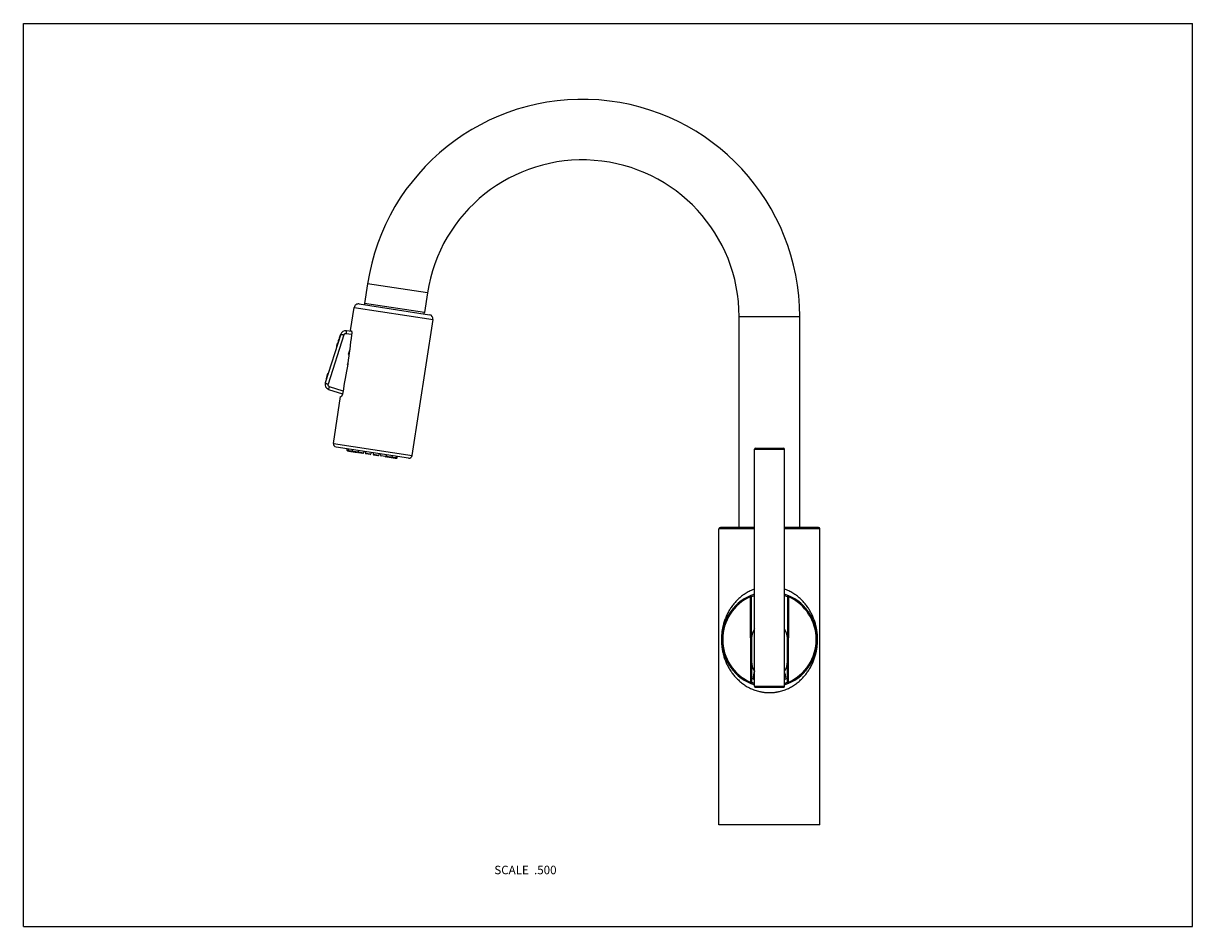
# Model space of a CAD drawing. Units: inches. Extents: x 0 to 11, y 0 to 8.5.
import ezdxf

# ---------------------------------------------------------------- set-up
doc = ezdxf.new("R2010")
doc.units = ezdxf.units.IN
doc.header["$LTSCALE"] = 0.605
doc.header["$MEASUREMENT"] = 0
doc.layers.get('0').update_dxf_attribs({"linetype": 'CONTINUOUS'})
doc.styles.get("Standard").update_dxf_attribs({"font": 'txt', "width": 0.8})

msp = doc.modelspace()

# ---------------------------------------------------------------- linework, layer by layer
at = {"color": 7, "linetype": 'CONTINUOUS'}
for p, q in [((0, 0), (0, 8.5)), ((0, 8.5), (11, 8.5)), ((11, 0), (11, 8.5)), ((3.237, 6.05), (3.209, 5.864)), ((3.801, 5.964), (3.237, 6.05)), ((3.801, 5.964), (3.773, 5.778)), ((3.158, 5.86), (3.82, 5.758)), ((3.773, 5.778), (3.209, 5.864)), ((3.211, 5.852), (3.213, 5.864)), ((3.079, 5.609), (3.112, 5.826)), ((3.112, 5.826), (3.854, 5.713)), ((3.769, 5.779), (3.767, 5.767)), ((6.734, 5.74), (7.304, 5.74)), ((6.734, 3.757), (6.734, 5.74)), ((7.304, 3.757), (7.304, 5.74)), ((3.658, 4.435), (3.854, 5.713)), ((2.985, 5.574), (2.84, 5.118)), ((3.014, 5.568), (2.867, 5.106)), ((2.966, 5.515), (2.963, 5.516)), ((3.035, 5.581), (3.089, 5.574)), ((3.088, 5.601), (3.039, 5.608)), ((3.079, 5.609), (3.085, 5.608)), ((3.07, 5.43), (3.057, 5.385)), ((3.05, 5.29), (3.052, 5.3)), ((3.057, 5.385), (3.063, 5.382)), ((2.865, 5.204), (2.848, 5.152)), ((2.862, 5.201), (2.848, 5.156)), ((2.868, 5.205), (2.865, 5.204)), ((2.848, 5.152), (2.85, 5.149)), ((2.871, 5.056), (2.879, 5.081)), ((3.007, 5.039), (2.879, 5.081)), ((2.871, 5.056), (3.002, 5.013)), ((2.917, 4.548), (2.984, 4.99)), ((2.984, 4.99), (2.99, 4.989)), ((2.917, 4.548), (3.658, 4.435)), ((2.942, 4.514), (3.624, 4.41)), ((3.045, 4.483), (3.046, 4.498)), ((3.045, 4.483), (3.145, 4.468)), ((3.05, 4.477), (3.062, 4.475)), ((3.058, 4.496), (3.057, 4.481)), ((3.062, 4.475), (3.139, 4.463)), ((3.095, 4.49), (3.094, 4.476)), ((3.149, 4.482), (3.145, 4.468)), ((3.151, 4.482), (3.15, 4.467)), ((3.15, 4.467), (3.201, 4.459)), ((3.155, 4.461), (3.195, 4.455)), ((3.205, 4.474), (3.201, 4.459)), ((3.219, 4.471), (3.218, 4.457)), ((3.218, 4.457), (3.27, 4.449)), ((3.263, 4.444), (3.223, 4.45)), ((3.273, 4.463), (3.27, 4.449)), ((3.292, 4.46), (3.291, 4.445)), ((3.291, 4.445), (3.343, 4.438)), ((3.296, 4.439), (3.336, 4.433)), ((3.346, 4.452), (3.343, 4.438)), ((3.361, 4.45), (3.36, 4.435)), ((3.36, 4.435), (3.411, 4.427)), ((3.405, 4.423), (3.365, 4.429)), ((3.415, 4.441), (3.411, 4.427)), ((3.417, 4.441), (3.416, 4.426)), ((3.416, 4.426), (3.516, 4.411)), ((3.421, 4.42), (3.497, 4.408)), ((3.471, 4.433), (3.467, 4.418)), ((3.497, 4.408), (3.51, 4.407)), ((3.507, 4.427), (3.504, 4.413)), ((3.516, 4.411), (3.52, 4.425)), ((6.879, 4.492), (7.159, 4.492)), ((6.879, 2.262), (6.879, 4.492)), ((6.889, 4.502), (7.149, 4.502)), ((7.159, 2.262), (7.159, 4.492)), ((6.879, 3.742), (6.544, 3.742)), ((6.544, 0.957), (6.544, 3.742)), ((6.879, 3.757), (6.559, 3.757)), ((7.479, 3.757), (7.159, 3.757)), ((7.494, 3.742), (7.159, 3.742)), ((7.494, 0.957), (7.494, 3.742)), ((6.837, 3.113), (6.841, 3.104)), ((6.841, 3.104), (6.851, 3.104)), ((6.841, 2.718), (6.841, 3.104)), ((6.851, 2.718), (6.851, 3.104)), ((7.188, 3.104), (7.198, 3.104)), ((7.188, 3.104), (7.188, 2.718)), ((7.198, 3.104), (7.202, 3.113)), ((7.198, 3.104), (7.198, 2.718)), ((6.85, 2.708), (6.84, 2.708)), ((6.84, 2.708), (6.84, 2.3)), ((6.85, 2.718), (6.841, 2.718)), ((6.851, 2.718), (6.85, 2.718)), ((6.85, 2.708), (6.85, 2.3)), ((6.851, 2.718), (6.851, 2.718)), ((7.188, 2.718), (7.198, 2.718)), ((7.188, 2.718), (7.188, 2.718)), ((7.188, 2.708), (7.198, 2.708)), ((7.188, 2.3), (7.188, 2.708)), ((7.198, 2.3), (7.198, 2.708)), ((6.84, 2.3), (6.836, 2.291)), ((6.85, 2.3), (6.84, 2.3)), ((6.879, 2.262), (7.159, 2.262)), ((6.889, 2.252), (7.149, 2.252)), ((7.198, 2.3), (7.188, 2.3)), ((7.202, 2.291), (7.198, 2.3)), ((7.494, 0.957), (6.544, 0.957)), ((0, 0), (11, 0))]:
    msp.add_line(p, q, dxfattribs=at)
for centre, radius, start, end in [((5.259, 5.74), 2.045, 0, 171.3), ((5.259, 5.74), 1.475, 0, 171.3), ((3.152, 5.82), 0.04, 81.3, 171.3), ((3.814, 5.719), 0.04, 351.3, 81.3), ((2.985, 5.509), 0.0236, 128.7695, 195.8842), ((2.996, 5.542), 0.0236, 128.7695, 195.8842), ((3, 5.556), 0.0236, 128.7674, 180.0916), ((3.032, 5.559), 0.0492, 82.3262, 162.3268), ((2.97, 5.462), 0.0236, 144.5621, 195.8842), ((2.975, 5.476), 0.0236, 128.7695, 195.8842), ((3.091, 5.289), 0.0404, 160.3264, 181.9312), ((2.88, 5.323), 0.174, 350.038, 352.562), ((2.868, 5.199), 0.00591, 117.327, 162.327), ((2.887, 5.103), 0.0492, 162.3268, 251.8268), ((2.854, 5.155), 0.00591, 162.3267, 207.3267), ((2.946, 4.544), 0.03, 171.3, 261.3), ((3.05, 4.483), 0.00591, 176.3, 261.3), ((3.063, 4.481), 0.00591, 176.3, 261.3), ((3.1, 4.475), 0.00591, 176.3, 261.3), ((3.14, 4.469), 0.00591, 261.3, 346.3), ((3.156, 4.467), 0.00591, 176.3, 261.3), ((3.195, 4.461), 0.00591, 261.3, 346.3), ((3.224, 4.456), 0.00591, 176.3, 261.3), ((3.264, 4.45), 0.00591, 261.3, 346.3), ((3.297, 4.445), 0.00591, 176.3, 261.3), ((3.337, 4.439), 0.00591, 261.3, 346.3), ((3.366, 4.435), 0.00591, 176.3, 261.3), ((3.406, 4.428), 0.00591, 261.3, 346.3), ((3.422, 4.426), 0.00591, 176.3, 261.3), ((3.462, 4.42), 0.00591, 261.3, 346.3), ((3.498, 4.414), 0.00591, 261.3, 346.3), ((3.511, 4.412), 0.00591, 261.3, 346.3), ((3.628, 4.439), 0.03, 261.3, 351.3), ((6.889, 4.492), 0.01, 90, 180), ((7.149, 4.492), 0.01, 0, 90), ((6.559, 3.742), 0.015, 90, 180), ((7.479, 3.742), 0.015, 0, 90), ((7.019, 2.702), 0.45, 108.1282, 251.8723), ((7.019, 2.702), 0.44, 113.9294, 246.0299), ((7.024, 2.735), 0.408, 110.8012, 115.1496), ((7.019, 2.702), 0.45, 288.1275, 71.8718), ((7.016, 2.739), 0.403, 64.826, 69.2235), ((7.019, 2.702), 0.44, 293.9693, 66.0702), ((7.019, 2.708), 0.169, 146.064, 176.6027), ((7.019, 2.708), 0.169, 3.3973, 33.9359), ((7.019, 2.708), 0.179, 176.793, 180), ((7.019, 2.708), 0.169, 176.6219, 180), ((7.019, 2.708), 0.169, 0, 3.3779), ((7.019, 2.708), 0.179, 0, 3.207), ((7.019, 2.495), 0.169, 180, 213.0092), ((7.019, 2.495), 0.169, 326.9908, 360), ((7.019, 2.702), 0.403, 247.0761, 249.6455), ((7.019, 2.702), 0.403, 290.3545, 292.9239), ((6.84, 2.3), 0.01, 246.0305, 360), ((6.889, 2.262), 0.01, 180, 270), ((7.149, 2.262), 0.01, 270, 360), ((7.198, 2.3), 0.01, 180, 293.9695)]:
    msp.add_arc(centre, radius, start, end, dxfattribs=at)
for centre, major_axis, ratio, start_param, end_param in [((3.692, 7.138), (0.888, 5.801), 0.063898, -4.428892, -4.380304), ((3.112, 3.348), (0.888, 5.801), 0.063898, 1.238711, 1.2873), ((7.019, 2.178), (0, 0.415), 0.406737, 0.994677, 1.191838), ((7.019, 2.178), (0, 0.415), 0.406737, -1.191838, -0.994677)]:
    msp.add_ellipse(centre, major_axis=major_axis, ratio=ratio, start_param=start_param, end_param=end_param, dxfattribs=at)
for points, knots in [([(2.98, 5.557), (2.979, 5.556), (2.977, 5.555), (2.976, 5.554), (2.975, 5.552), (2.974, 5.551), (2.974, 5.55), (2.973, 5.549), (2.973, 5.549)], [0, 0, 0, 0, 0.264893, 0.5175, 0.640259, 0.761209, 0.880936, 1, 1, 1, 1]), ([(2.985, 5.574), (2.985, 5.574), (2.985, 5.574), (2.985, 5.574), (2.985, 5.574), (2.985, 5.574), (2.986, 5.574), (2.986, 5.574), (2.986, 5.574), (2.987, 5.574), (2.987, 5.574), (2.987, 5.574), (2.988, 5.574), (2.989, 5.574), (2.99, 5.574), (2.992, 5.574), (2.994, 5.573), (2.996, 5.573), (2.999, 5.572), (3.001, 5.571), (3.004, 5.571), (3.009, 5.569), (3.012, 5.568), (3.014, 5.568)], [0, 0, 0, 0, 0.002142, 0.004417, 0.006925, 0.009744, 0.016535, 0.025124, 0.035706, 0.048418, 0.063368, 0.080645, 0.100316, 0.122371, 0.173499, 0.233664, 0.302123, 0.377953, 0.459907, 0.546611, 0.636516, 0.820021, 1, 1, 1, 1]), ([(3.014, 5.568), (3.014, 5.569), (3.015, 5.571), (3.017, 5.573), (3.018, 5.575), (3.02, 5.577), (3.022, 5.579), (3.025, 5.58), (3.027, 5.581), (3.029, 5.581), (3.032, 5.582), (3.034, 5.582), (3.035, 5.581)], [0, 0, 0, 0, 0.124715, 0.249461, 0.311916, 0.374392, 0.499297, 0.624305, 0.686909, 0.74954, 0.874737, 1, 1, 1, 1]), ([(3.039, 5.608), (3.039, 5.608), (3.039, 5.608), (3.039, 5.608), (3.039, 5.608), (3.039, 5.608), (3.039, 5.608), (3.039, 5.607), (3.039, 5.607), (3.039, 5.607), (3.039, 5.607), (3.039, 5.607), (3.039, 5.607), (3.039, 5.606), (3.038, 5.606), (3.038, 5.605), (3.038, 5.605), (3.038, 5.604), (3.038, 5.603), (3.038, 5.603), (3.038, 5.601), (3.038, 5.6), (3.038, 5.598), (3.037, 5.596), (3.037, 5.594), (3.037, 5.591), (3.036, 5.589), (3.036, 5.585), (3.036, 5.583), (3.035, 5.581)], [0, 0, 0, 0, 0.000132, 0.000359, 0.00118, 0.002522, 0.004397, 0.006817, 0.009788, 0.013317, 0.017413, 0.027331, 0.039595, 0.054261, 0.071383, 0.090995, 0.113042, 0.137451, 0.164148, 0.193058, 0.224108, 0.292329, 0.368088, 0.450143, 0.537123, 0.627659, 0.720412, 0.814171, 1, 1, 1, 1]), ([(3.085, 5.608), (3.085, 5.608), (3.085, 5.608), (3.085, 5.608), (3.085, 5.607), (3.086, 5.607), (3.086, 5.607), (3.086, 5.606), (3.087, 5.605), (3.087, 5.605), (3.087, 5.604), (3.088, 5.603), (3.088, 5.601), (3.088, 5.599), (3.089, 5.596), (3.089, 5.594), (3.089, 5.591), (3.089, 5.587), (3.089, 5.583), (3.089, 5.577), (3.088, 5.572), (3.088, 5.569)], [0, 0, 0, 0, 0.008526, 0.017821, 0.028286, 0.04019, 0.053708, 0.068944, 0.085957, 0.104776, 0.125409, 0.147847, 0.198053, 0.255157, 0.318814, 0.388604, 0.46404, 0.54457, 0.62958, 0.810253, 1, 1, 1, 1]), ([(2.953, 5.473), (2.953, 5.474), (2.952, 5.475), (2.952, 5.477), (2.951, 5.479), (2.952, 5.48), (2.952, 5.482), (2.952, 5.482), (2.952, 5.483)], [0, 0, 0, 0, 0.264893, 0.5175, 0.640259, 0.761209, 0.880936, 1, 1, 1, 1]), ([(2.84, 5.118), (2.84, 5.118), (2.84, 5.118), (2.84, 5.117), (2.84, 5.117), (2.84, 5.117), (2.84, 5.117), (2.84, 5.117), (2.84, 5.117), (2.841, 5.116), (2.841, 5.116), (2.841, 5.116), (2.842, 5.116), (2.843, 5.115), (2.844, 5.115), (2.846, 5.114), (2.847, 5.113), (2.849, 5.112), (2.852, 5.111), (2.854, 5.11), (2.857, 5.109), (2.862, 5.108), (2.865, 5.107), (2.867, 5.106)], [0, 0, 0, 0, 0.002145, 0.004423, 0.006934, 0.009756, 0.016551, 0.025143, 0.035728, 0.048443, 0.063393, 0.080672, 0.100344, 0.122399, 0.173527, 0.233692, 0.302149, 0.377977, 0.459928, 0.546629, 0.63653, 0.820028, 1, 1, 1, 1]), ([(2.879, 5.081), (2.878, 5.081), (2.876, 5.083), (2.873, 5.085), (2.87, 5.088), (2.868, 5.091), (2.866, 5.095), (2.866, 5.098), (2.866, 5.102), (2.866, 5.105), (2.867, 5.106)], [0, 0, 0, 0, 0.125278, 0.250523, 0.375692, 0.500753, 0.625697, 0.750534, 0.875287, 1, 1, 1, 1]), ([(3.005, 5.025), (3.004, 5.022), (3.003, 5.017), (3.002, 5.012), (3, 5.007), (2.999, 5.004), (2.998, 5.001), (2.997, 4.999), (2.996, 4.997), (2.995, 4.995), (2.994, 4.993), (2.994, 4.992), (2.993, 4.991), (2.993, 4.991), (2.992, 4.99), (2.992, 4.99), (2.991, 4.99), (2.991, 4.989), (2.991, 4.989), (2.99, 4.989), (2.99, 4.989), (2.99, 4.989)], [0, 0, 0, 0, 0.189747, 0.37042, 0.45543, 0.53596, 0.611396, 0.681186, 0.744843, 0.801947, 0.852153, 0.874591, 0.895224, 0.914043, 0.931056, 0.946292, 0.95981, 0.971714, 0.982179, 0.991474, 1, 1, 1, 1]), ([(6.879, 3.177), (6.872, 3.175), (6.858, 3.169), (6.838, 3.16), (6.818, 3.15), (6.799, 3.139), (6.781, 3.127), (6.764, 3.115), (6.747, 3.102), (6.732, 3.088), (6.717, 3.074), (6.703, 3.059), (6.689, 3.044), (6.677, 3.029), (6.665, 3.013), (6.654, 2.996), (6.643, 2.98), (6.633, 2.963), (6.624, 2.945), (6.615, 2.928), (6.608, 2.91), (6.6, 2.891), (6.594, 2.872), (6.588, 2.853), (6.583, 2.836), (6.58, 2.823), (6.578, 2.813), (6.576, 2.802), (6.574, 2.792), (6.572, 2.781), (6.571, 2.77), (6.57, 2.759), (6.569, 2.747), (6.568, 2.736), (6.567, 2.726), (6.567, 2.718), (6.567, 2.71), (6.567, 2.7), (6.567, 2.691), (6.567, 2.683), (6.567, 2.675), (6.568, 2.665), (6.569, 2.654), (6.57, 2.642), (6.571, 2.631), (6.573, 2.62), (6.575, 2.606), (6.578, 2.589), (6.583, 2.568), (6.588, 2.548), (6.594, 2.529), (6.601, 2.51), (6.608, 2.492), (6.616, 2.474), (6.625, 2.456), (6.634, 2.439), (6.644, 2.422), (6.655, 2.405), (6.666, 2.389), (6.678, 2.373), (6.691, 2.358), (6.704, 2.342), (6.719, 2.328), (6.734, 2.314), (6.749, 2.3), (6.766, 2.287), (6.783, 2.275), (6.801, 2.263), (6.82, 2.252), (6.84, 2.242), (6.86, 2.233), (6.882, 2.225), (6.903, 2.218), (6.922, 2.213), (6.937, 2.21), (6.949, 2.208), (6.96, 2.206), (6.972, 2.204), (6.984, 2.203), (6.999, 2.202), (7.011, 2.202), (7.019, 2.202)], [0, 0, 0, 0, 0.016706, 0.03321, 0.049506, 0.065595, 0.081483, 0.097175, 0.112683, 0.128019, 0.143195, 0.158225, 0.173126, 0.187914, 0.202605, 0.217217, 0.231771, 0.246287, 0.260788, 0.275302, 0.289856, 0.304488, 0.319238, 0.334157, 0.349304, 0.356986, 0.364752, 0.372611, 0.380573, 0.388647, 0.396842, 0.405161, 0.4136, 0.42215, 0.430795, 0.435145, 0.439508, 0.448255, 0.456999, 0.461356, 0.465698, 0.474323, 0.48285, 0.491262, 0.499552, 0.507719, 0.515767, 0.53154, 0.546948, 0.562067, 0.576964, 0.591697, 0.606318, 0.620867, 0.635377, 0.649879, 0.664398, 0.678957, 0.693578, 0.708279, 0.723079, 0.737994, 0.75304, 0.768234, 0.783588, 0.799117, 0.814831, 0.830742, 0.846855, 0.863175, 0.879702, 0.89643, 0.913351, 0.930445, 0.939052, 0.947692, 0.956363, 0.965059, 0.973775, 0.982509, 1, 1, 1, 1]), ([(6.851, 3.104), (6.851, 3.104), (6.851, 3.105), (6.85, 3.106), (6.85, 3.108), (6.849, 3.109), (6.849, 3.11), (6.848, 3.111), (6.847, 3.112), (6.846, 3.112), (6.845, 3.113), (6.844, 3.113), (6.843, 3.114), (6.841, 3.114), (6.84, 3.114), (6.839, 3.114), (6.838, 3.114), (6.837, 3.113), (6.837, 3.113)], [0, 0, 0, 0, 0.062526, 0.125079, 0.18762, 0.250167, 0.312712, 0.37525, 0.43778, 0.500298, 0.562803, 0.625295, 0.687772, 0.750236, 0.812689, 0.875127, 0.937575, 1, 1, 1, 1]), ([(7.019, 2.202), (7.027, 2.202), (7.039, 2.202), (7.055, 2.203), (7.066, 2.204), (7.078, 2.206), (7.09, 2.208), (7.101, 2.21), (7.116, 2.213), (7.135, 2.218), (7.157, 2.225), (7.178, 2.233), (7.198, 2.242), (7.218, 2.252), (7.237, 2.263), (7.255, 2.275), (7.272, 2.287), (7.289, 2.3), (7.305, 2.314), (7.32, 2.328), (7.334, 2.342), (7.347, 2.358), (7.36, 2.373), (7.372, 2.389), (7.384, 2.405), (7.394, 2.422), (7.404, 2.439), (7.413, 2.456), (7.422, 2.474), (7.43, 2.492), (7.437, 2.51), (7.444, 2.529), (7.45, 2.548), (7.454, 2.565), (7.458, 2.578), (7.46, 2.588), (7.462, 2.599), (7.464, 2.609), (7.466, 2.62), (7.467, 2.631), (7.468, 2.642), (7.469, 2.654), (7.47, 2.665), (7.471, 2.675), (7.471, 2.683), (7.471, 2.691), (7.472, 2.7), (7.472, 2.71), (7.471, 2.718), (7.471, 2.726), (7.471, 2.736), (7.47, 2.747), (7.469, 2.759), (7.467, 2.77), (7.466, 2.781), (7.464, 2.795), (7.46, 2.813), (7.456, 2.833), (7.451, 2.853), (7.445, 2.872), (7.438, 2.891), (7.431, 2.91), (7.423, 2.928), (7.414, 2.945), (7.405, 2.963), (7.395, 2.98), (7.385, 2.996), (7.374, 3.013), (7.362, 3.029), (7.349, 3.044), (7.336, 3.059), (7.321, 3.074), (7.307, 3.088), (7.291, 3.102), (7.274, 3.115), (7.257, 3.127), (7.239, 3.139), (7.22, 3.15), (7.201, 3.16), (7.18, 3.169), (7.166, 3.175), (7.159, 3.177)], [0, 0, 0, 0, 0.017491, 0.026225, 0.034941, 0.043637, 0.052308, 0.060948, 0.069555, 0.086649, 0.10357, 0.120298, 0.136825, 0.153146, 0.169258, 0.185169, 0.200883, 0.216412, 0.231766, 0.24696, 0.262006, 0.276921, 0.291721, 0.306422, 0.321043, 0.335602, 0.350121, 0.364623, 0.379133, 0.393682, 0.408303, 0.423037, 0.437933, 0.453051, 0.460715, 0.468461, 0.476298, 0.484235, 0.492282, 0.50045, 0.50874, 0.517152, 0.525678, 0.534303, 0.538646, 0.543004, 0.551746, 0.560494, 0.564857, 0.569207, 0.577851, 0.586402, 0.594842, 0.603159, 0.611354, 0.619429, 0.635249, 0.650695, 0.665843, 0.680762, 0.695512, 0.710144, 0.724699, 0.739212, 0.753713, 0.768229, 0.782783, 0.797396, 0.812086, 0.826874, 0.841775, 0.856805, 0.871981, 0.887317, 0.902825, 0.918517, 0.934405, 0.950494, 0.96679, 0.983294, 1, 1, 1, 1]), ([(7.202, 3.113), (7.201, 3.113), (7.201, 3.114), (7.199, 3.114), (7.198, 3.114), (7.197, 3.114), (7.196, 3.114), (7.194, 3.113), (7.193, 3.113), (7.192, 3.112), (7.191, 3.112), (7.19, 3.111), (7.19, 3.11), (7.189, 3.109), (7.188, 3.108), (7.188, 3.106), (7.188, 3.105), (7.188, 3.104), (7.188, 3.104)], [0, 0, 0, 0, 0.06243, 0.124875, 0.187315, 0.249768, 0.312232, 0.37471, 0.437203, 0.49971, 0.562228, 0.624756, 0.687294, 0.749839, 0.812386, 0.874924, 0.937473, 1, 1, 1, 1]), ([(6.85, 2.466), (6.85, 2.467), (6.85, 2.468), (6.851, 2.47), (6.851, 2.472), (6.852, 2.474), (6.852, 2.474)], [0, 0, 0, 0, 0.246991, 0.495201, 0.745822, 1, 1, 1, 1]), ([(7.187, 2.474), (7.187, 2.474), (7.187, 2.472), (7.188, 2.47), (7.188, 2.468), (7.188, 2.467), (7.188, 2.466)], [0, 0, 0, 0, 0.254178, 0.504799, 0.753009, 1, 1, 1, 1]), ([(6.879, 2.285), (6.877, 2.286), (6.874, 2.287), (6.87, 2.289), (6.867, 2.291), (6.865, 2.292), (6.862, 2.293), (6.86, 2.294), (6.858, 2.295), (6.856, 2.296), (6.855, 2.297), (6.854, 2.297), (6.852, 2.298), (6.852, 2.299), (6.851, 2.299), (6.851, 2.299), (6.851, 2.299), (6.851, 2.299), (6.85, 2.3), (6.85, 2.3), (6.85, 2.3), (6.85, 2.3), (6.85, 2.3)], [0, 0, 0, 0, 0.217678, 0.317538, 0.41126, 0.498718, 0.579771, 0.65426, 0.722023, 0.782875, 0.83663, 0.883089, 0.92205, 0.953314, 0.966004, 0.976709, 0.985416, 0.992135, 0.994763, 0.996922, 0.998645, 1, 1, 1, 1]), ([(7.188, 2.3), (7.188, 2.3), (7.188, 2.3), (7.188, 2.3), (7.188, 2.3), (7.188, 2.299), (7.188, 2.299), (7.187, 2.299), (7.187, 2.299), (7.187, 2.299), (7.186, 2.298), (7.185, 2.297), (7.184, 2.297), (7.182, 2.296), (7.18, 2.295), (7.178, 2.294), (7.176, 2.293), (7.174, 2.292), (7.171, 2.291), (7.169, 2.289), (7.164, 2.287), (7.161, 2.286), (7.159, 2.285)], [0, 0, 0, 0, 0.001355, 0.003077, 0.005236, 0.007864, 0.014581, 0.023289, 0.033993, 0.046684, 0.077949, 0.11691, 0.163369, 0.217124, 0.277977, 0.345739, 0.420229, 0.501282, 0.58874, 0.682462, 0.782322, 1, 1, 1, 1])]:
    msp.add_open_spline(points, degree=3, knots=knots, dxfattribs=at)

# ---------------------------------------------------------------- texts
at = {"color": 2, "linetype": 'CONTINUOUS', "insert": (5.016, 0.573), "char_height": 0.08, "width": 0.704, "attachment_point": 3, "line_spacing_factor": 0.9}
msp.add_mtext('SCALE  .500', dxfattribs=at)

doc.saveas('drawing.dxf')
